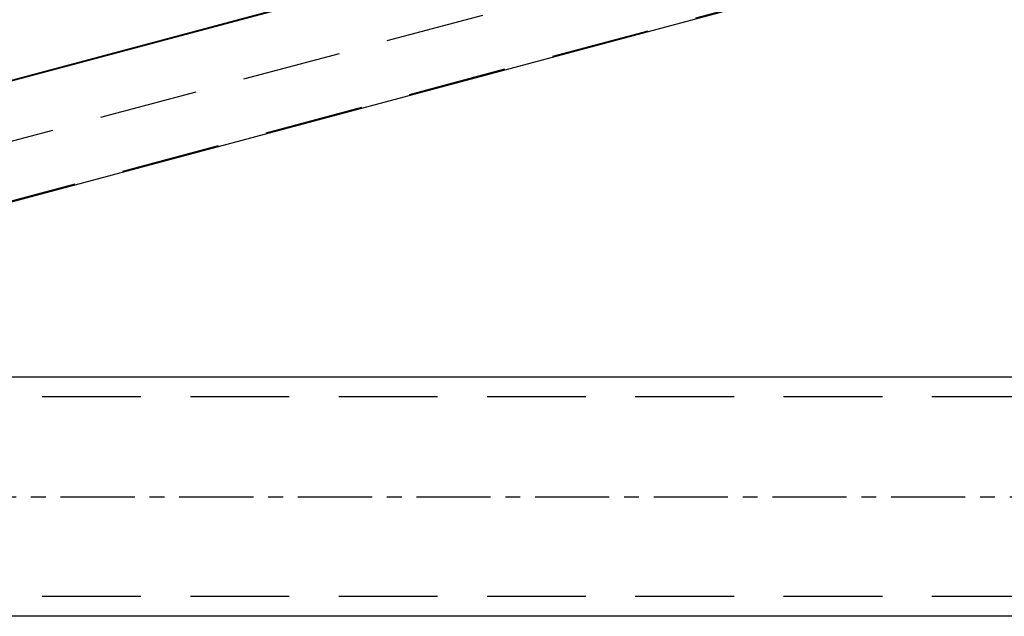
# Model space of a CAD drawing. Extents: x 0 to 10500, y 0 to 14850.
# Drawn here: x 1277 to 1775, y 11118 to 11420 of the extents above; entities that cross this region are included whole.
import ezdxf

# ---------------------------------------------------------------- set-up
doc = ezdxf.new("R2010")
doc.units = 0
doc.header["$LTSCALE"] = 100
doc.header["$MEASUREMENT"] = 0
doc.linetypes.add('CENTER', pattern=[0.6, 0.375, -0.075, 0.075, -0.075])
doc.linetypes.add('DASHED', pattern=[0.75, 0.5, -0.25])
doc.layers.get('0').update_dxf_attribs({"linetype": 'CONTINUOUS'})
doc.layers.add('05NASCOSTO', color=1, linetype='DASHED')
doc.layers.add('DEFAULT_1', color=7, linetype='CENTER')

msp = doc.modelspace()

# ---------------------------------------------------------------- linework, layer by layer
at = {"color": 7}
for p, q in [((2098.39, 11610.16), (984.74, 11312.22)), ((2099.76, 11610.16), (984.93, 11311.9)), ((2101.21, 11549.41), (1000.54, 11254.94)), ((3063.7, 11239.18), (1000.54, 11239.18)), ((3063.7, 11118.18), (1000.54, 11118.18))]:
    msp.add_line(p, q, dxfattribs=at)
at = {"layer": '05NASCOSTO', "color": 7}
for p, q in [((666.28, 11196.27), (2873.55, 11786.79)), ((2826.73, 11743.89), (799.19, 11201.44)), ((3063.7, 11229.18), (1000.54, 11229.18)), ((3063.7, 11128.18), (1000.54, 11128.18))]:
    msp.add_line(p, q, dxfattribs=at)
at = {"layer": 'DEFAULT_1', "color": 3}
msp.add_line((818.04, 11178.68), (3273.04, 11178.68), dxfattribs=at)

doc.saveas('drawing.dxf')
